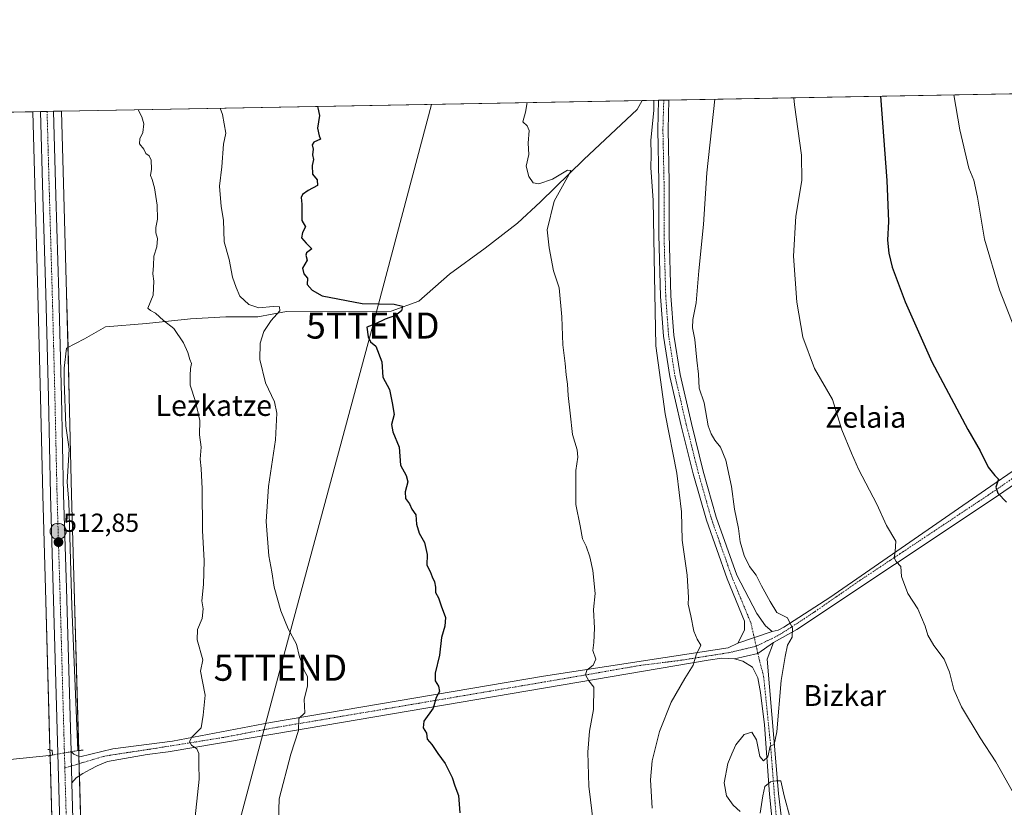
# Model space of a CAD drawing. Units: metres. Extents: x 624332 to 627787, y 4738807 to 4741183.
# Drawn here: x 625811 to 626189, y 4740881 to 4741183 of the extents above; entities that cross this region are included whole.
import ezdxf
from ezdxf.enums import TextEntityAlignment as Align

# ---------------------------------------------------------------- set-up
doc = ezdxf.new("R2010")
doc.units = ezdxf.units.M
doc.header["$MEASUREMENT"] = 0
doc.linetypes.add('TRAZO_Y_PUNTO', pattern=[1, 0.5, -0.25, 0, -0.25])
doc.linetypes.add('TRAZOS2', pattern=[0.375, 0.25, -0.125])
doc.layers.get('0').update_dxf_attribs({"lineweight": 5})
for name, color, linetype, lineweight in [('Camino', 19, 'Continuous', 0), ('Camino Cxs', 19, 'Continuous', 0), ('Camino eje', 39, 'TRAZO_Y_PUNTO', 13), ('Carretera de calzada única', 19, 'Continuous', 13), ('Carretera de calzada única Cxs', 19, 'Continuous', 13), ('Carretera de calzada única eje', 19, 'TRAZO_Y_PUNTO', 0), ('Carátula', 7, 'Continuous', 5), ('Comarca CxS', 133, 'Continuous', 0), ('Comunidad Autónoma CxS', 142, 'Continuous', 0), ('Corriente natural lineal', 142, 'Continuous', 13), ('Corriente natural lineal oculto', 19, 'TRAZO_Y_PUNTO', 13), ('Cultivos herbáceos CxS', 92, 'Continuous', 0), ('Curva de nivel maestra', 36, 'Continuous', 30), ('Curva de nivel normal', 36, 'Continuous', 0), ('Municipio CxS', 142, 'Continuous', 0), ('Núcleo urbano', 19, 'Continuous', 0), ('Núcleo urbano CxS', 19, 'Continuous', 0), ('Pista no pavimentada', 254, 'Continuous', 13), ('Pista no pavimentada Cxs', 254, 'Continuous', 0), ('Pista pavimentada eje', 135, 'TRAZO_Y_PUNTO', 0), ('Provincia CxS', 1, 'Continuous', 0), ('Puente lineal', 2, 'TRAZOS2', 0), ('Punto de cota en terreno', 7, 'Continuous', 0), ('Punto kilométrico de carretera', 7, 'Continuous', 0), ('Rótulo de punto de cota en terreno', 19, 'Continuous', 0), ('Tendido', 6, 'Continuous', 0), ('Texto cartográfico', 19, 'Continuous', 0), ('Torre de tendido puntual', 7, 'Continuous', 0)]:
    doc.layers.add(name, color=color, linetype=linetype, lineweight=lineweight)
doc.styles.add('Arial', font='txt', dxfattribs={"height": 0.2})

# ---------------------------------------------------------------- blocks, each defined once
blk = doc.blocks.new('*U160')
at = {"layer": 'Cultivos herbáceos CxS', "color": 92, "linetype": 'Continuous', "lineweight": 0}
blk.add_polyline3d([(625840.64, 4740668.18, 510.85), (625839.19, 4740713.66, 511.72), (625838.28, 4740741.08, 512.14), (625837.16, 4740770.59, 512.25), (625836.76, 4740793.05, 512.34), (625833.93, 4740895.29, 512.76), (625833.8, 4740899.9, 512.67), (625832, 4740964.68, 512.42), (625830.91, 4741000.59, 512.34), (625830.08, 4741037.97, 512.96), (625829.07, 4741077.76, 513.23), (625827.98, 4741115.25, 512.77), (625827.08, 4741147.56, 512.73), (626283, 4741155.9, 585.04)], dxfattribs=at)
blk = doc.blocks.new('*U167')
at = {"layer": 'Curva de nivel normal', "color": 36, "linetype": 'Continuous', "lineweight": 0}
blk.add_polyline3d([(626169.49, 4741153.83, 555), (626171.84, 4741140.42, 555), (626175.24, 4741125.68, 555), (626177.17, 4741121.04, 555), (626178.62, 4741114.58, 555), (626181.24, 4741098.44, 555), (626186.98, 4741079.05, 555), (626195.04, 4741058.44, 555)], dxfattribs=at)
blk = doc.blocks.new('*U170')
at = {"layer": 'Curva de nivel normal', "color": 36, "linetype": 'Continuous', "lineweight": 0}
for points in [[(626077.73, 4741152.15, 540), (626074.65, 4741123.95, 540), (626073.39, 4741104.07, 540), (626071.62, 4741086.34, 540), (626070.57, 4741074.01, 540), (626069.36, 4741067.64, 540), (626069.23, 4741064.52, 540), (626070.08, 4741059.97, 540), (626070.88, 4741052.01, 540), (626071.56, 4741046.68, 540), (626071.77, 4741041.34, 540), (626073.64, 4741035.67, 540), (626075.2, 4741026.84, 540), (626076.42, 4741023.82, 540), (626077.79, 4741021.4, 540), (626079.9, 4741018.73, 540), (626082.04, 4741013.68, 540), (626084.16, 4741003.65, 540), (626085.36, 4740994.9, 540), (626086.84, 4740987.52, 540), (626087.55, 4740982.44, 540), (626089.06, 4740977.08, 540), (626091.14, 4740972.87, 540), (626093.64, 4740969.55, 540), (626095.74, 4740965.5, 540), (626099.01, 4740959.48, 540), (626101.6, 4740955.32, 540), (626105.6, 4740953.26, 540), (626107.53, 4740949.29, 540), (626107.5, 4740945.83, 540), (626105.68, 4740942.76, 540), (626104.75, 4740938.46, 540), (626103.26, 4740929.16, 540), (626101.61, 4740909.54, 540), (626100.58, 4740904.63, 540), (626099.05, 4740904.06, 540), (626098.1, 4740899.87, 540), (626096.47, 4740898.38, 540), (626095.04, 4740900.11, 540), (626093.71, 4740906.45, 540), (626091.94, 4740909.36, 540), (626089.09, 4740908.43, 540), (626085.79, 4740904.47, 540), (626084.24, 4740901.12, 540), (626082.72, 4740897.35, 540), (626081.4, 4740889.94, 540), (626082.25, 4740885.02, 540), (626084.84, 4740881.34, 540), (626087.51, 4740878.95, 540)], [(626095.13, 4740878.33, 540), (626096.22, 4740885.01, 540), (626096.92, 4740888.58, 540), (626099.14, 4740890.33, 540), (626101.28, 4740890.67, 540), (626103.06, 4740890.75, 540), (626104.36, 4740884.95, 540), (626106.84, 4740876, 540)]]:
    blk.add_polyline3d(points, dxfattribs=at)
blk = doc.blocks.new('*U185')
at = {"layer": 'Curva de nivel normal', "color": 36, "linetype": 'Continuous', "lineweight": 0}
blk.add_polyline3d([(626108.1, 4741152.7, 545), (626108.35, 4741150.01, 545), (626111.07, 4741130.68, 545), (626111.12, 4741121.01, 545), (626108.83, 4741107.34, 545), (626107.96, 4741092.01, 545), (626109.19, 4741074.33, 545), (626111.51, 4741060.94, 545), (626115.97, 4741048.9, 545), (626122.88, 4741036.99, 545), (626126.46, 4741025.34, 545), (626130.18, 4741016.34, 545), (626132.9, 4741010.31, 545), (626139.9, 4740996.81, 545), (626143.61, 4740988.63, 545), (626147.24, 4740982.64, 545), (626146.96, 4740978.69, 545), (626146.56, 4740976.3, 545), (626147.39, 4740974.79, 545), (626149.15, 4740972.88, 545), (626149.36, 4740969.09, 545), (626151.89, 4740962.53, 545), (626155.64, 4740956.68, 545), (626158.48, 4740950, 545), (626159.47, 4740946.6, 545), (626161.77, 4740942.66, 545), (626165.74, 4740937.35, 545), (626167.87, 4740932.35, 545), (626169.47, 4740925.69, 545), (626172.45, 4740919.16, 545), (626179.53, 4740907.27, 545), (626185.57, 4740897.97, 545), (626191.82, 4740886.89, 545)], dxfattribs=at)
blk = doc.blocks.new('*U208')
at = {"layer": 'Curva de nivel maestra', "color": 36, "linetype": 'Continuous', "lineweight": 30}
blk.add_polyline3d([(626141.29, 4741153.31, 550), (626143.77, 4741120.96, 550), (626144.39, 4741105.29, 550), (626144.08, 4741098.07, 550), (626144.52, 4741093.11, 550), (626145.84, 4741087.7, 550), (626150.78, 4741074.44, 550), (626161.03, 4741051.45, 550), (626174.87, 4741025.43, 550), (626179.53, 4741017.24, 550), (626182.65, 4741011, 550), (626185.2, 4741007.84, 550), (626186.64, 4741006.46, 550), (626185.63, 4741003.36, 550), (626186.37, 4741001.01, 550), (626189.63, 4740997.58, 550)], dxfattribs=at)
blk = doc.blocks.new('5PATER')
at = {"layer": 'Carátula', "linetype": 'Continuous', "lineweight": 5}
h = blk.add_hatch(color=250, dxfattribs=at)
edge = h.paths.add_edge_path()
edge.add_ellipse((0, 0.01), major_axis=(-1.33, -1.34), ratio=0.999422, start_angle=0, end_angle=360)
blk = doc.blocks.new('5HITCA')
at = {"layer": 'Carátula', "linetype": 'Continuous', "lineweight": 5}
h = blk.add_hatch(color=1, dxfattribs=at)
edge = h.paths.add_edge_path()
edge.add_arc((0, 0), 3.1, 0.0011, 360.0011)
at = {"layer": 'Carátula', "color": 250, "linetype": 'Continuous', "lineweight": 5}
blk.add_circle((0, 0, 0), 3.1, dxfattribs=at)
blk = doc.blocks.new('5TTEND')
blk.add_text('5TTEND', height=10).set_placement((0, 0), align=Align.MIDDLE_CENTER)

msp = doc.modelspace()

# ---------------------------------------------------------------- linework, layer by layer
at = {"layer": 'Camino', "color": 19, "linetype": 'Continuous', "lineweight": 0}
for points in [[(626086.57, 4740943.56, 537.15), (626089.12, 4740948.46, 537.55), (626089.18, 4740951.91, 537.59), (626082.45, 4740968.21, 537.1), (626074.54, 4740990.64, 536.51), (626069.48, 4741008.45, 536.19), (626064.87, 4741026.88, 536.11), (626060.48, 4741045.79, 535.85), (626058.05, 4741061.26, 535.56), (626056.94, 4741076.48, 535.32), (626056.28, 4741100.19, 535.28), (626056.28, 4741120.32, 535.35), (626055.85, 4741140.48, 535.35), (626056.18, 4741151.75, 535.44)], [(626056.18, 4741151.75, 535.44), (626060.18, 4741151.83, 535.42)], [(626060.18, 4741151.83, 535.42), (626059.85, 4741140.47, 535.41), (626060.28, 4741120.36, 535.39), (626060.28, 4741100.24, 535.4), (626060.94, 4741076.68, 535.58), (626062.02, 4741061.71, 536.26), (626064.41, 4741046.55, 536.89), (626068.76, 4741027.82, 536.83), (626073.34, 4741009.49, 536.99), (626078.35, 4740991.85, 537.24), (626086.19, 4740969.64, 537.43), (626093.89, 4740954.9, 538.07), (626097.25, 4740950.22, 538.5), (626099.81, 4740948.01, 538.83)], [(626099.81, 4740948.01, 538.83), (626086.57, 4740943.56, 537.15)]]:
    msp.add_polyline3d(points, dxfattribs=at)
at = {"layer": 'Camino Cxs', "color": 19, "linetype": 'Continuous', "lineweight": 0}
msp.add_polyline3d([(626099.81, 4740948.01, 538.83), (626086.57, 4740943.56, 537.15), (626089.12, 4740948.46, 537.55), (626089.18, 4740951.91, 537.59), (626082.45, 4740968.21, 537.1), (626074.54, 4740990.64, 536.51), (626069.48, 4741008.45, 536.19), (626064.87, 4741026.88, 536.11), (626060.48, 4741045.79, 535.85), (626058.05, 4741061.26, 535.56), (626056.94, 4741076.48, 535.32), (626056.28, 4741100.19, 535.28), (626056.28, 4741120.32, 535.35), (626055.85, 4741140.48, 535.35), (626056.18, 4741151.75, 535.44), (626060.18, 4741151.83, 535.42), (626059.85, 4741140.47, 535.41), (626060.28, 4741120.36, 535.39), (626060.28, 4741100.24, 535.4), (626060.94, 4741076.68, 535.58), (626062.02, 4741061.71, 536.26), (626064.41, 4741046.55, 536.89), (626068.76, 4741027.82, 536.83), (626073.34, 4741009.49, 536.99), (626078.35, 4740991.85, 537.24), (626086.19, 4740969.64, 537.43), (626093.89, 4740954.9, 538.07), (626097.25, 4740950.22, 538.5), (626099.81, 4740948.01, 538.83)], close=True, dxfattribs=at)
at = {"layer": 'Camino eje', "color": 39, "linetype": 'TRAZO_Y_PUNTO', "lineweight": 13}
msp.add_polyline3d([(626058.18, 4741151.79, 535.5), (626057.85, 4741140.47, 535.44), (626058.28, 4741120.34, 535.39), (626058.28, 4741100.21, 535.36), (626058.94, 4741076.58, 535.45), (626060.03, 4741061.48, 535.86), (626062.44, 4741046.17, 536.34), (626066.82, 4741027.35, 536.56), (626071.41, 4741008.97, 536.69), (626076.44, 4740991.25, 536.85), (626084.32, 4740968.93, 537.28), (626091.54, 4740951.42, 537.91), (626093.68, 4740942.37, 538.05)], dxfattribs=at)
at = {"layer": 'Carretera de calzada única', "color": 19, "linetype": 'Continuous', "lineweight": 13}
for points in [[(625819.04, 4741147.41, 512.59), (625824.08, 4741147.5, 512.82)], [(625828.87, 4740783.86, 512.17), (625828.71, 4740792.86, 512.2), (625823.96, 4740964.44, 512.23), (625822.87, 4741000.38, 512.47), (625822.05, 4741037.77, 512.82), (625821.03, 4741077.54, 512.96), (625819.94, 4741115.01, 512.71), (625819.04, 4741147.41, 512.59)], [(625824.08, 4741147.5, 512.82), (625824.98, 4741115.16, 512.67), (625826.07, 4741077.68, 512.89), (625827.08, 4741037.9, 512.86), (625827.91, 4741000.51, 512.73), (625829, 4740964.59, 512.59), (625830.74, 4740902.03, 512.54)], [(625830.74, 4740902.03, 512.54), (625830.8, 4740899.82, 512.65), (625830.93, 4740895.21, 512.71), (625831.08, 4740889.95, 512.61)], [(625831.08, 4740889.95, 512.61), (625833.76, 4740792.98, 512.28), (625834.16, 4740770.51, 512.08), (625835.28, 4740740.97, 511.83), (625836.19, 4740713.56, 511.45), (625837.64, 4740668.07, 511.04), (625844.28, 4740509.08, 509.66), (625846.03, 4740445.22, 509.65), (625844.78, 4740367, 509.03), (625832.17, 4739886.6, 505.77)]]:
    msp.add_polyline3d(points, dxfattribs=at)
at = {"layer": 'Carretera de calzada única Cxs', "color": 19, "linetype": 'Continuous', "lineweight": 13}
msp.add_polyline3d([(625828.71, 4740792.86, 512.2), (625823.96, 4740964.44, 512.23), (625822.87, 4741000.38, 512.47), (625822.05, 4741037.77, 512.82), (625821.03, 4741077.54, 512.96), (625819.94, 4741115.01, 512.71), (625819.04, 4741147.41, 512.59), (625824.08, 4741147.5, 512.82), (625824.98, 4741115.16, 512.67), (625826.07, 4741077.68, 512.89), (625827.08, 4741037.9, 512.86), (625827.91, 4741000.51, 512.73), (625829, 4740964.59, 512.59), (625830.74, 4740902.03, 512.54), (625830.74, 4740902.03, 512.54), (625830.8, 4740899.82, 512.65), (625830.93, 4740895.21, 512.71), (625831.08, 4740889.95, 512.61), (625833.76, 4740792.98, 512.28)], dxfattribs=at)
at = {"layer": 'Carretera de calzada única eje', "color": 19, "linetype": 'TRAZO_Y_PUNTO', "lineweight": 0}
for points in [[(625821.56, 4741147.46, 513.02), (625822.46, 4741115.09, 512.88), (625823.01, 4741096.34, 512.84), (625823.55, 4741077.6, 512.94), (625824.07, 4741057.72, 512.95), (625824.57, 4741037.84, 512.84), (625825.39, 4741000.43, 512.77), (625825.92, 4740982.48, 512.72), (625826.48, 4740964.51, 512.78), (625828.38, 4740895.66, 512.67)], [(625828.38, 4740895.66, 512.67), (625828.85, 4740878.73, 512.55), (625831.23, 4740792.92, 512.27), (625831.43, 4740782.46, 512.17)]]:
    msp.add_polyline3d(points, dxfattribs=at)
at = {"layer": 'Comarca CxS', "color": 133, "linetype": 'Continuous', "lineweight": 0}
msp.add_polyline3d([(627786.71, 4738869.29, 554.54), (624378.87, 4738806.91, 518.39), (624337.13, 4741120.29, 563.12), (627743.83, 4741182.64, 609.42), (627786.71, 4738869.29, 554.54)], close=True, dxfattribs=at)
msp.add_polyline3d([(627786.71, 4738869.29, 554.54), (624378.87, 4738806.91, 518.39), (624337.13, 4741120.29, 563.12), (627743.83, 4741182.64, 609.42), (627786.71, 4738869.29, 554.54)], close=True, dxfattribs=at)
at = {"layer": 'Comunidad Autónoma CxS', "color": 142, "linetype": 'Continuous', "lineweight": 0}
msp.add_polyline3d([(624651.35, 4738811.9, 524.87), (624378.87, 4738806.91, 518.39), (624337.13, 4741120.29, 563.12), (627743.83, 4741182.64, 609.42), (627786.71, 4738869.29, 554.54), (627549.93, 4738864.96, 549.1), (626915.56, 4738853.34, 546.55), (625051.38, 4738819.22, 521.9), (624651.35, 4738811.9, 524.87)], close=True, dxfattribs=at)
msp.add_polyline3d([(624651.35, 4738811.9, 524.87), (624378.87, 4738806.91, 518.39), (624337.13, 4741120.29, 563.12), (627743.83, 4741182.64, 609.42), (627786.71, 4738869.29, 554.54), (627549.93, 4738864.96, 549.1), (626915.56, 4738853.34, 546.55), (625051.38, 4738819.22, 521.9), (624651.35, 4738811.9, 524.87)], close=True, dxfattribs=at)
at = {"layer": 'Corriente natural lineal', "color": 142, "linetype": 'Continuous', "lineweight": 13}
for points in [[(626049.92, 4741151.64, 533.61), (626047.95, 4741148.23, 533.18), (626027.48, 4741129.03, 530.67), (626010.89, 4741112.83, 528.67), (626002.08, 4741104.66, 528.21), (625989.61, 4741094.99, 527.59), (625975.99, 4741085.02, 526.79), (625964.25, 4741074.64, 525.91), (625953.54, 4741070.79, 524.79), (625913.38, 4741070.68, 521.29), (625902.4, 4741068.64, 518.5), (625890.11, 4741068.68, 516.42), (625876.53, 4741067.94, 515.76), (625859.66, 4741066.12, 514.43), (625844, 4741064.81, 513.87), (625835.9, 4741060.2, 513.67), (625829.04, 4741056.64, 513.09), (625828.07, 4741049.03, 513.05), (625828.1, 4741044.03, 512.97), (625828.73, 4741026.82, 512.83), (625829.98, 4741017.88, 512.72), (625829.21, 4741005.24, 512.57), (625829.9, 4740997.69, 512.47), (625831.04, 4740957.7, 512.41), (625833.41, 4740902.34, 512.4)], [(625823.58, 4740900.58, 511.79), (625777.26, 4740895.87, 510.08), (625717.53, 4740887.09, 508.79), (625679.71, 4740882.48, 507.11), (625678.51, 4740882.69, 507.11)]]:
    msp.add_polyline3d(points, dxfattribs=at)
at = {"layer": 'Corriente natural lineal oculto', "color": 19, "linetype": 'TRAZO_Y_PUNTO', "lineweight": 13}
msp.add_polyline3d([(625833.41, 4740902.34, 512.4), (625823.61, 4740900.58, 511.8), (625823.58, 4740900.58, 511.79)], dxfattribs=at)
at = {"layer": 'Cultivos herbáceos CxS', "color": 92, "linetype": 'Continuous', "lineweight": 0}
for points in [[(625827.08, 4741147.56, 512.73), (626049.92, 4741151.64, 533.61), (626056.18, 4741151.75, 535.44), (626058.18, 4741151.79, 535.5), (626060.18, 4741151.83, 535.42), (626283, 4741155.9, 585.04)], [(625671.35, 4741144.71, 504.29), (625816.04, 4741147.36, 512.12), (625816.04, 4741147.33, 512.12), (625816.94, 4741114.92, 512.23), (625818.03, 4741077.46, 512.85), (625819.05, 4741037.7, 512.8), (625819.87, 4741000.3, 512.1), (625820.96, 4740964.35, 511.67), (625825.71, 4740792.79, 512.18), (625825.87, 4740783.81, 512.18), (625825.93, 4740780.64, 512.11), (625826.12, 4740770.3, 511.99), (625827.23, 4740740.68, 512.16), (625828.14, 4740713.3, 511.5), (625829.6, 4740667.8, 510.57), (625836.53, 4740508.8, 509.14), (625838.28, 4740445.16, 508.98), (625837.03, 4740367.15, 508.36), (625823.89, 4739867.02, 505.33)], [(625671.35, 4741144.71, 504.29), (625816.04, 4741147.36, 512.12)], [(625829.6, 4740667.8, 510.57), (625828.14, 4740713.3, 511.5), (625827.23, 4740740.68, 512.16), (625826.12, 4740770.3, 511.99), (625826.03, 4740775.09, 511.82), (625825.94, 4740780.26, 512.1), (625825.93, 4740780.64, 512.11), (625825.91, 4740781.79, 512.14), (625825.88, 4740783.36, 512.18), (625825.87, 4740783.81, 512.18), (625825.71, 4740792.79, 512.18), (625822.73, 4740900.36, 511.56), (625822.73, 4740900.49, 511.55), (625822.67, 4740902.6, 511.38), (625820.96, 4740964.35, 511.67), (625819.87, 4741000.3, 512.1), (625819.05, 4741037.7, 512.8), (625818.03, 4741077.46, 512.85), (625816.94, 4741114.93, 512.23), (625816.04, 4741147.33, 512.12), (625816.04, 4741147.36, 512.12)], [(625827.08, 4741147.56, 512.73), (625827.98, 4741115.25, 512.77), (625829.07, 4741077.76, 513.23), (625829.6, 4741056.93, 513.12), (625830.08, 4741037.97, 512.96), (625830.91, 4741000.59, 512.34), (625832, 4740964.68, 512.42), (625833.73, 4740902.36, 512.38), (625833.79, 4740900.06, 512.65), (625833.8, 4740899.9, 512.67), (625833.87, 4740897.3, 512.81), (625833.93, 4740895.29, 512.76), (625834, 4740892.67, 512.68), (625836.76, 4740793.05, 512.34), (625837.08, 4740774.96, 512.29), (625837.16, 4740770.59, 512.25), (625838.28, 4740741.08, 512.14), (625839.19, 4740713.66, 511.72), (625840.64, 4740668.18, 510.85), (625847.28, 4740509.18, 509.57), (625849.03, 4740445.3, 509.76), (625849.03, 4740445.2, 509.76), (625847.78, 4740366.94, 509.16), (625835.17, 4739886.69, 505.63)]]:
    msp.add_polyline3d(points, dxfattribs=at)
at = {"layer": 'Curva de nivel maestra', "color": 36, "linetype": 'Continuous', "lineweight": 30}
msp.add_polyline3d([(625925.27, 4741149.36, 525), (625925.42, 4741148.85, 525), (625926.13, 4741145.86, 525), (625925.26, 4741140.99, 525), (625926.02, 4741138.08, 525), (625926.44, 4741136.88, 525), (625923.92, 4741135.63, 525), (625923.24, 4741134.61, 525), (625923.62, 4741132.93, 525), (625923.35, 4741130.82, 525), (625923.82, 4741128.96, 525), (625923.26, 4741126.68, 525), (625923.45, 4741123.39, 525), (625925.25, 4741121.21, 525), (625925.27, 4741119.06, 525), (625921.76, 4741117.1, 525), (625919.53, 4741115.64, 525), (625919, 4741114.44, 525), (625919.3, 4741111.83, 525), (625919.34, 4741105.68, 525), (625920.77, 4741103.18, 525), (625919.52, 4741101.08, 525), (625919.23, 4741098.96, 525), (625921, 4741096.93, 525), (625923.13, 4741094.8, 525), (625921.12, 4741093.22, 525), (625920.79, 4741092.3, 525), (625921.35, 4741090.44, 525), (625919.57, 4741087.34, 525), (625920.13, 4741085.12, 525), (625921.48, 4741083.47, 525), (625921.4, 4741081.1, 525), (625923.28, 4741078.96, 525), (625927.06, 4741076.79, 525), (625942.52, 4741073.82, 525), (625954.74, 4741073.54, 525), (625957.88, 4741072.8, 525), (625957.58, 4741071.01, 525), (625955.28, 4741069.16, 525), (625951.33, 4741067.74, 525), (625947.28, 4741065.92, 525), (625944.19, 4741064.78, 525), (625944.71, 4741061.01, 525), (625945.62, 4741059.13, 525), (625947.66, 4741057.39, 525), (625950.04, 4741051.39, 525), (625950.39, 4741045.55, 525), (625952.94, 4741040.76, 525), (625954.01, 4741035.69, 525), (625954.79, 4741031.18, 525), (625953.69, 4741027.42, 525), (625954.2, 4741024.57, 525), (625956.65, 4741018.73, 525), (625957.22, 4741011.76, 525), (625959.34, 4741007.86, 525), (625959.95, 4741005.44, 525), (625958.97, 4741001.51, 525), (625959.04, 4740999.01, 525), (625960.56, 4740996.97, 525), (625961.57, 4740994.86, 525), (625963.03, 4740992.74, 525), (625963.33, 4740989.15, 525), (625964.28, 4740985.7, 525), (625966.34, 4740982.07, 525), (625967.35, 4740977.48, 525), (625967.3, 4740973.41, 525), (625968.49, 4740970.98, 525), (625969.26, 4740968.9, 525), (625970.25, 4740966.98, 525), (625970.63, 4740965.01, 525), (625970.63, 4740963.01, 525), (625971.76, 4740960.88, 525), (625972.8, 4740957.81, 525), (625974.48, 4740953.42, 525), (625974.24, 4740950.02, 525), (625972.84, 4740945.7, 525), (625972.12, 4740938.89, 525), (625970.46, 4740932.02, 525), (625970.5, 4740929.02, 525), (625971.78, 4740927.02, 525), (625972.08, 4740925.02, 525), (625970.8, 4740922.69, 525), (625969.67, 4740918.65, 525), (625966.1, 4740913.55, 525), (625965.88, 4740910.99, 525), (625967.15, 4740908.96, 525), (625967.4, 4740906.76, 525), (625969.22, 4740904.62, 525), (625971.46, 4740901.2, 525), (625974.36, 4740897.43, 525), (625976.98, 4740892, 525), (625977.96, 4740888.83, 525), (625979.48, 4740885.13, 525), (625979.91, 4740878.51, 525)], dxfattribs=at)
at = {"layer": 'Curva de nivel normal', "color": 36, "linetype": 'Continuous', "lineweight": 0}
for points in [[(626005.76, 4741150.83, 530), (626005.17, 4741147.16, 530), (626004.08, 4741143.5, 530), (626005.83, 4741141.99, 530), (626006.53, 4741140.17, 530), (626006.15, 4741135.34, 530), (626006.4, 4741130.92, 530), (626005.4, 4741126.51, 530), (626006.43, 4741122.5, 530), (626008.02, 4741120.08, 530), (626010.28, 4741119.69, 530), (626015.43, 4741121.53, 530), (626021.18, 4741124.92, 530), (626022.55, 4741124.85, 530), (626021.92, 4741123.34, 530), (626016.18, 4741112.98, 530), (626013.45, 4741102.04, 530), (626014.22, 4741095.1, 530), (626015.9, 4741086.28, 530), (626018.07, 4741079.8, 530), (626019.06, 4741068.63, 530), (626019.41, 4741057.94, 530), (626020.39, 4741050.82, 530), (626020.74, 4741046.45, 530), (626021.25, 4741042.88, 530), (626021.45, 4741038.49, 530), (626022.29, 4741031.78, 530), (626023.12, 4741023.55, 530), (626024.92, 4741017.72, 530), (626025.21, 4741014.86, 530), (626024.42, 4741009.69, 530), (626024.43, 4740996.73, 530), (626026.16, 4740988.54, 530), (626027.02, 4740983.56, 530), (626028.38, 4740980.68, 530), (626029.84, 4740976.68, 530), (626030.94, 4740971.34, 530), (626031.86, 4740962.61, 530), (626031.24, 4740956.4, 530), (626031.54, 4740949.31, 530), (626031.29, 4740943.78, 530), (626030.92, 4740940.71, 530), (626032.12, 4740937.35, 530), (626031.11, 4740935.02, 530), (626028.7, 4740933.12, 530), (626028.18, 4740931.43, 530), (626029.48, 4740929.12, 530), (626031.3, 4740926.69, 530), (626031.18, 4740918.04, 530), (626029.73, 4740909.79, 530), (626029.07, 4740901.71, 530), (626029.41, 4740888.69, 530), (626031.27, 4740874.02, 530)], [(626054.38, 4741151.72, 535), (626054.34, 4741147.82, 535), (626053.28, 4741136.42, 535), (626053.3, 4741130.88, 535), (626053.2, 4741125.89, 535), (626054.06, 4741113.45, 535), (626054.67, 4741084.4, 535), (626055.08, 4741057.58, 535), (626058.75, 4741031.5, 535), (626063.22, 4741008.68, 535), (626064.99, 4740993.9, 535), (626065.26, 4740982.97, 535), (626067.16, 4740969.56, 535), (626067.61, 4740961.01, 535), (626067.55, 4740958.54, 535), (626068.58, 4740953.98, 535), (626069.66, 4740948.16, 535), (626071.01, 4740945.08, 535), (626072.42, 4740942.69, 535), (626070.57, 4740939.02, 535), (626069.51, 4740935.02, 535), (626066.21, 4740930.02, 535), (626061, 4740920.84, 535), (626056.48, 4740909.65, 535), (626053.67, 4740898.44, 535), (626053.04, 4740891.06, 535), (626053.72, 4740880.22, 535)], [(625856.5, 4741148.1, 515), (625857.86, 4741145.33, 515), (625858.72, 4741142.68, 515), (625858.26, 4741139.34, 515), (625857.12, 4741137.01, 515), (625857, 4741135.01, 515), (625858.64, 4741133.01, 515), (625859.49, 4741131.26, 515), (625860.67, 4741130.4, 515), (625861.46, 4741128.76, 515), (625861.64, 4741125.32, 515), (625861.21, 4741122.84, 515), (625861.86, 4741121.34, 515), (625862.83, 4741118.11, 515), (625863.83, 4741111.48, 515), (625863.9, 4741106.17, 515), (625863.25, 4741102.98, 515), (625863.29, 4741100.88, 515), (625863.91, 4741098.76, 515), (625863.64, 4741095.57, 515), (625862.53, 4741091.93, 515), (625862.4, 4741088.38, 515), (625862.08, 4741085.23, 515), (625862.53, 4741082.34, 515), (625862.27, 4741077.01, 515), (625860.17, 4741072.06, 515), (625861.2, 4741071.15, 515), (625863.13, 4741070.12, 515), (625866.2, 4741067.28, 515), (625870.26, 4741064.18, 515), (625873.89, 4741058.71, 515), (625875.58, 4741055.01, 515), (625876.34, 4741052.32, 515), (625876.96, 4741050.84, 515), (625876.57, 4741048.89, 515), (625876.42, 4741046.21, 515), (625876.4, 4741042.46, 515), (625878.53, 4741036.18, 515), (625880.17, 4741028.9, 515), (625880.03, 4741023.42, 515), (625880.69, 4741018.75, 515), (625880.28, 4741014.1, 515), (625880.72, 4741010.45, 515), (625881.1, 4741002.68, 515), (625881.25, 4740986.68, 515), (625881.78, 4740975.1, 515), (625881.63, 4740966.04, 515), (625880.92, 4740959.78, 515), (625881.46, 4740956.69, 515), (625881.06, 4740952.96, 515), (625879.28, 4740948.76, 515), (625879.1, 4740944.86, 515), (625881.38, 4740937.12, 515), (625880.48, 4740932.81, 515), (625881.14, 4740928.88, 515), (625882.18, 4740923.6, 515), (625881.5, 4740915.92, 515), (625880.69, 4740911.02, 515), (625877.13, 4740907.48, 515), (625876.19, 4740905.76, 515), (625877.02, 4740904.43, 515), (625878.97, 4740903.04, 515), (625879.81, 4740901.22, 515), (625879.76, 4740897.01, 515), (625879.96, 4740891.4, 515), (625878.05, 4740873.38, 515)], [(625887.92, 4741148.67, 520), (625888.83, 4741146.27, 520), (625890.15, 4741139.08, 520), (625889.19, 4741134.92, 520), (625888.56, 4741126.22, 520), (625887.74, 4741118.85, 520), (625888.38, 4741111.03, 520), (625889.26, 4741105.78, 520), (625889.48, 4741097.4, 520), (625891.44, 4741090.61, 520), (625892.74, 4741083.85, 520), (625894.12, 4741079.96, 520), (625895.54, 4741076.58, 520), (625899.02, 4741073.36, 520), (625902.82, 4741072.19, 520), (625908.35, 4741072.7, 520), (625910.77, 4741072.49, 520), (625910.89, 4741071, 520), (625907.58, 4741067.28, 520), (625904.77, 4741063.02, 520), (625903.27, 4741058.54, 520), (625903.18, 4741052.31, 520), (625905.37, 4741043.37, 520), (625908.77, 4741036.12, 520), (625909.78, 4741031.79, 520), (625909.16, 4741021.46, 520), (625906.48, 4741003.55, 520), (625905.63, 4740990.12, 520), (625906.69, 4740977.01, 520), (625907.85, 4740970.85, 520), (625908.75, 4740965.02, 520), (625911.2, 4740955.86, 520), (625914.05, 4740949.02, 520), (625917.26, 4740943.17, 520), (625918.39, 4740938.27, 520), (625919.57, 4740935.17, 520), (625920.25, 4740933.02, 520), (625921.44, 4740930.78, 520), (625921.48, 4740927.15, 520), (625920.17, 4740921.91, 520), (625920.47, 4740916.85, 520), (625918.2, 4740914.6, 520), (625918.01, 4740910.08, 520), (625915.15, 4740900.89, 520), (625910.58, 4740883.76, 520), (625910.39, 4740875.55, 520)]]:
    msp.add_polyline3d(points, dxfattribs=at)
at = {"layer": 'Municipio CxS', "color": 142, "linetype": 'Continuous', "lineweight": 0}
msp.add_polyline3d([(624337.13, 4741120.29, 563.12), (627743.83, 4741182.64, 609.42), (627786.71, 4738869.29, 554.54)], dxfattribs=at)
msp.add_polyline3d([(624337.13, 4741120.29, 563.12), (627743.83, 4741182.64, 609.42), (627786.71, 4738869.29, 554.54)], dxfattribs=at)
at = {"layer": 'Núcleo urbano', "color": 19, "linetype": 'Continuous', "lineweight": 0}
for points in [[(625816.04, 4741147.36, 512.12), (625819.04, 4741147.41, 512.59), (625821.56, 4741147.46, 513.02), (625824.08, 4741147.51, 512.82), (625827.08, 4741147.56, 512.73)], [(625829.6, 4740667.8, 510.57), (625828.14, 4740713.3, 511.5), (625827.23, 4740740.68, 512.16), (625826.12, 4740770.3, 511.99), (625826.03, 4740775.09, 511.82), (625825.94, 4740780.26, 512.1), (625825.93, 4740780.64, 512.11), (625825.91, 4740781.79, 512.14), (625825.88, 4740783.36, 512.18), (625825.87, 4740783.81, 512.18), (625825.71, 4740792.79, 512.18), (625822.73, 4740900.36, 511.56), (625822.73, 4740900.49, 511.55), (625822.67, 4740902.6, 511.38), (625820.96, 4740964.35, 511.67), (625819.87, 4741000.3, 512.1), (625819.05, 4741037.7, 512.8), (625818.03, 4741077.46, 512.85), (625816.94, 4741114.93, 512.23), (625816.04, 4741147.33, 512.12), (625816.04, 4741147.36, 512.12)], [(625827.08, 4741147.56, 512.73), (625827.98, 4741115.25, 512.77), (625829.07, 4741077.76, 513.23), (625829.6, 4741056.93, 513.12), (625830.08, 4741037.97, 512.96), (625830.91, 4741000.59, 512.34), (625832, 4740964.68, 512.42), (625833.73, 4740902.36, 512.38), (625833.79, 4740900.06, 512.65), (625833.8, 4740899.9, 512.67), (625833.87, 4740897.3, 512.81), (625833.93, 4740895.29, 512.76), (625834, 4740892.67, 512.68), (625836.76, 4740793.05, 512.34), (625837.08, 4740774.96, 512.29), (625837.16, 4740770.59, 512.25), (625838.28, 4740741.08, 512.14), (625839.19, 4740713.66, 511.72), (625840.64, 4740668.18, 510.85), (625847.28, 4740509.18, 509.57), (625849.03, 4740445.3, 509.76), (625849.03, 4740445.2, 509.76), (625847.78, 4740366.94, 509.16), (625835.17, 4739886.69, 505.63)]]:
    msp.add_polyline3d(points, dxfattribs=at)
at = {"layer": 'Núcleo urbano CxS', "color": 19, "linetype": 'Continuous', "lineweight": 0}
msp.add_polyline3d([(625825.71, 4740792.79, 512.18), (625820.96, 4740964.35, 511.67), (625819.87, 4741000.3, 512.1), (625819.05, 4741037.7, 512.8), (625818.03, 4741077.46, 512.85), (625816.94, 4741114.92, 512.23), (625816.04, 4741147.33, 512.12), (625816.04, 4741147.36, 512.12), (625827.08, 4741147.56, 512.73), (625827.98, 4741115.25, 512.77), (625829.07, 4741077.76, 513.23), (625830.08, 4741037.97, 512.96), (625830.91, 4741000.59, 512.34), (625832, 4740964.68, 512.42), (625833.8, 4740899.9, 512.67), (625833.93, 4740895.29, 512.76), (625836.76, 4740793.05, 512.34)], dxfattribs=at)
at = {"layer": 'Pista no pavimentada', "color": 254, "linetype": 'Continuous', "lineweight": 13}
for points in [[(626099.81, 4740948.01, 538.83), (626102.02, 4740948.54, 539.12), (626104.31, 4740949.69, 539.5), (626121.89, 4740961.09, 541.9), (626181.68, 4741002.38, 549.11), (626206.92, 4741019.69, 554.11)], [(626209.35, 4741015.82, 554.26), (626184.23, 4740998.6, 549.37), (626109.25, 4740948.75, 540.11), (626100.25, 4740943.77, 538.87)], [(626099.81, 4740948.01, 538.83), (626086.57, 4740943.56, 537.15)], [(625830.74, 4740902.03, 512.54), (625831.88, 4740900.97, 512.58), (625834.11, 4740899.9, 512.67), (625846.76, 4740902.93, 512.89), (625869.63, 4740905.95, 514.11), (625907.32, 4740913.14, 518.46), (626012.09, 4740930.91, 528.32), (626082.9, 4740941.78, 536.37), (626086.57, 4740943.56, 537.15)], [(626100.25, 4740943.77, 538.87), (626097.86, 4740937.32, 538.5), (626102.22, 4740885.84, 540.04), (626105.74, 4740855.95, 536.7), (626109.26, 4740837.86, 533.58), (626118.4, 4740807.01, 529.28), (626120.59, 4740800.35, 528.76), (626120.97, 4740793.97, 528.81), (626119.74, 4740787.02, 529.75), (626115.83, 4740780.93, 530.3), (626097.79, 4740758.46, 534.39), (626090.4, 4740746.12, 536.45), (626083.14, 4740731.97, 538.75), (626081.3, 4740724.16, 539.4), (626079.56, 4740696.87, 540.02), (626078.32, 4740654.31, 540.07)], [(626085.35, 4740937.55, 536.96), (626094.24, 4740939.55, 538.09), (626100.25, 4740943.77, 538.87)], [(626085.35, 4740937.55, 536.96), (626094.24, 4740939.55, 538.09), (626100.25, 4740943.77, 538.87)], [(626085.35, 4740937.55, 536.96), (626080.46, 4740937.75, 536.35), (626075.23, 4740937.05, 535.69), (626012.85, 4740926.41, 528.29), (625908.13, 4740908.65, 518.49), (625868.07, 4740901.86, 514.06), (625860.01, 4740900.8, 513.49), (625844.69, 4740898.11, 513.19), (625840.83, 4740896.44, 512.92), (625838.09, 4740895.04, 512.79), (625835.34, 4740893.53, 512.71), (625832.72, 4740891.85, 512.66), (625831.08, 4740889.95, 512.61)], [(626074.61, 4740654.22, 540), (626076.04, 4740696.68, 540.03), (626078.13, 4740724.85, 539.44), (626080.51, 4740732.95, 538.63), (626087.75, 4740747.61, 536.41), (626095.27, 4740760.36, 533.75), (626112.6, 4740782.55, 529.88), (626115.74, 4740787.5, 529.28), (626117.45, 4740793.49, 528.91), (626117.45, 4740799.4, 528.87), (626115.07, 4740806.73, 529.1), (626111.17, 4740817.29, 530.38), (626104.98, 4740838.52, 533.22), (626101.74, 4740856.71, 536.94), (626098.79, 4740885.55, 539.81), (626096.89, 4740912.21, 539.61), (626095.34, 4740924.6, 538.96), (626094.27, 4740930.26, 538.44), (626092.28, 4740934.34, 537.96), (626088.51, 4740936.58, 537.39), (626085.35, 4740937.55, 536.96)], [(625830.74, 4740902.03, 512.54), (625830.8, 4740899.82, 512.65), (625830.93, 4740895.21, 512.71), (625831.08, 4740889.95, 512.61)]]:
    msp.add_polyline3d(points, dxfattribs=at)
at = {"layer": 'Pista no pavimentada Cxs', "color": 254, "linetype": 'Continuous', "lineweight": 0}
for points in [[(626209.35, 4741015.82, 554.26), (626184.23, 4740998.6, 549.37), (626109.25, 4740948.75, 540.11), (626100.25, 4740943.77, 538.87), (626094.24, 4740939.55, 538.09), (626085.35, 4740937.55, 536.96), (626080.46, 4740937.75, 536.35), (626075.23, 4740937.05, 535.69), (626012.85, 4740926.41, 528.29), (625908.13, 4740908.65, 518.49), (625868.07, 4740901.86, 514.06), (625860.01, 4740900.8, 513.49), (625844.69, 4740898.11, 513.19), (625840.83, 4740896.44, 512.92), (625838.09, 4740895.04, 512.79), (625835.34, 4740893.53, 512.71), (625832.72, 4740891.85, 512.66), (625831.08, 4740889.95, 512.61), (625830.93, 4740895.21, 512.71), (625830.8, 4740899.82, 512.65), (625830.74, 4740902.03, 512.54), (625831.88, 4740900.97, 512.58), (625834.11, 4740899.9, 512.67), (625846.76, 4740902.93, 512.89), (625869.63, 4740905.95, 514.11), (625907.32, 4740913.14, 518.46), (626012.09, 4740930.91, 528.32), (626082.9, 4740941.78, 536.37), (626086.57, 4740943.56, 537.15), (626099.81, 4740948.01, 538.83), (626102.02, 4740948.54, 539.12), (626104.31, 4740949.69, 539.5), (626121.89, 4740961.09, 541.9), (626181.68, 4741002.38, 549.11), (626206.92, 4741019.69, 554.11)], [(626101.74, 4740856.71, 536.94), (626098.79, 4740885.55, 539.81), (626096.89, 4740912.21, 539.61), (626095.34, 4740924.6, 538.96), (626094.27, 4740930.26, 538.44), (626092.28, 4740934.34, 537.96), (626088.51, 4740936.58, 537.39), (626085.35, 4740937.55, 536.96), (626094.24, 4740939.55, 538.09), (626100.25, 4740943.77, 538.87), (626097.86, 4740937.32, 538.5), (626102.22, 4740885.84, 540.04), (626105.74, 4740855.95, 536.7)]]:
    msp.add_polyline3d(points, dxfattribs=at)
at = {"layer": 'Pista pavimentada eje', "color": 135, "linetype": 'TRAZO_Y_PUNTO', "lineweight": 0}
for points in [[(626195.52, 4741009.1, 551.78), (626182.96, 4741000.49, 549.32), (626167.66, 4740990.33, 547.19), (626148.91, 4740977.86, 545.02), (626133.72, 4740967.77, 543.44), (626115.98, 4740955.49, 541.14), (626107.27, 4740949.73, 539.87), (626102, 4740946.4, 539.11), (626093.68, 4740942.37, 538.05)], [(626093.68, 4740942.37, 538.05), (626083.57, 4740939.94, 536.63), (626064.66, 4740936.94, 534.2), (626048.99, 4740934.96, 532.09), (626028.07, 4740931.32, 529.69), (626012.47, 4740928.66, 528.47), (625907.73, 4740910.9, 518.48), (625888.88, 4740907.3, 516.24), (625863.59, 4740903.26, 513.92), (625843.74, 4740900.24, 513.01), (625828.38, 4740895.66, 512.67)], [(626093.68, 4740942.37, 538.05), (626094.24, 4740939.55, 538.09), (626096.51, 4740930.68, 538.69), (626099.08, 4740905.26, 539.77), (626100.6, 4740885.65, 539.85), (626101.93, 4740870.13, 538.83)]]:
    msp.add_polyline3d(points, dxfattribs=at)
at = {"layer": 'Provincia CxS', "color": 1, "linetype": 'Continuous', "lineweight": 0}
msp.add_polyline3d([(624651.35, 4738811.9, 524.87), (624378.87, 4738806.91, 518.39), (624337.13, 4741120.29, 563.12), (627743.83, 4741182.64, 609.42), (627786.71, 4738869.29, 554.54), (627549.93, 4738864.96, 549.1), (626915.56, 4738853.34, 546.55), (625051.38, 4738819.22, 521.9), (624651.35, 4738811.9, 524.87)], close=True, dxfattribs=at)
msp.add_polyline3d([(624651.35, 4738811.9, 524.87), (624378.87, 4738806.91, 518.39), (624337.13, 4741120.29, 563.12), (627743.83, 4741182.64, 609.42), (627786.71, 4738869.29, 554.54), (627549.93, 4738864.96, 549.1), (626915.56, 4738853.34, 546.55), (625051.38, 4738819.22, 521.9), (624651.35, 4738811.9, 524.87)], close=True, dxfattribs=at)
at = {"layer": 'Puente lineal', "color": 2, "linetype": 'TRAZOS2', "lineweight": 0}
for points in [[(625821.87, 4740902.79, 511.47), (625822.67, 4740902.6, 511.9), (625823.48, 4740902.41, 512.34), (625823.67, 4740900.6, 513.66), (625822.14, 4740900.21, 513.86)], [(625835.39, 4740902.48, 513.13), (625833.41, 4740902.34, 512.75)]]:
    msp.add_polyline3d(points, dxfattribs=at)
at = {"layer": 'Tendido', "color": 6, "linetype": 'Continuous', "lineweight": 0}
msp.add_polyline3d([(625969.05, 4741150.16, 527.89), (625946.55, 4741065.33, 524.83), (625911.09, 4740934.1, 518.48), (625875.96, 4740802.14, 515.82)], dxfattribs=at)

# ---------------------------------------------------------------- block references
at = {"layer": 'Cultivos herbáceos CxS', "color": 92, "linetype": 'Continuous', "lineweight": 0}
msp.add_blockref('*U160', (0, 0), dxfattribs=at)
at = {"layer": 'Curva de nivel maestra', "color": 36, "linetype": 'Continuous', "lineweight": 30}
msp.add_blockref('*U208', (0, 0), dxfattribs=at)
at = {"layer": 'Curva de nivel normal', "color": 36, "linetype": 'Continuous', "lineweight": 0}
for name in ['*U170', '*U185', '*U167']:
    msp.add_blockref(name, (0, 0), dxfattribs=at)
at = {"layer": 'Punto de cota en terreno', "linetype": 'Continuous', "lineweight": 0}
msp.add_blockref('5PATER', (625825.94, 4740982.26, 512.85), dxfattribs=at)
at = {"layer": 'Punto kilométrico de carretera', "linetype": 'Continuous', "lineweight": 0}
msp.add_blockref('5HITCA', (625825.8, 4740986.4, 512.69), dxfattribs=at)
at = {"layer": 'Torre de tendido puntual', "linetype": 'Continuous', "lineweight": 0}
for p in [(625946.55, 4741065.33, 524.99), (625911.09, 4740934.1, 518.67)]:
    msp.add_blockref('5TTEND', p, dxfattribs=at)

# ---------------------------------------------------------------- texts
at = {"layer": 'Rótulo de punto de cota en terreno', "color": 19, "linetype": 'Continuous', "lineweight": 0, "style": 'Arial'}
msp.add_text('512,85', height=7, dxfattribs=at).set_placement((625827.7, 4740984.02), align=Align.BOTTOM_LEFT)
at = {"layer": 'Texto cartográfico', "color": 19, "linetype": 'Continuous', "lineweight": 0, "style": 'Arial'}
for s, p in [('Lezkatze', (625885.54, 4741034.69)), ('Zelaia', (626135.66, 4741030.16)), ('Bizkar', (626127.63, 4740923.43))]:
    msp.add_text(s, height=8, dxfattribs=at).set_placement(p, align=Align.MIDDLE_CENTER)

doc.saveas('drawing.dxf')
